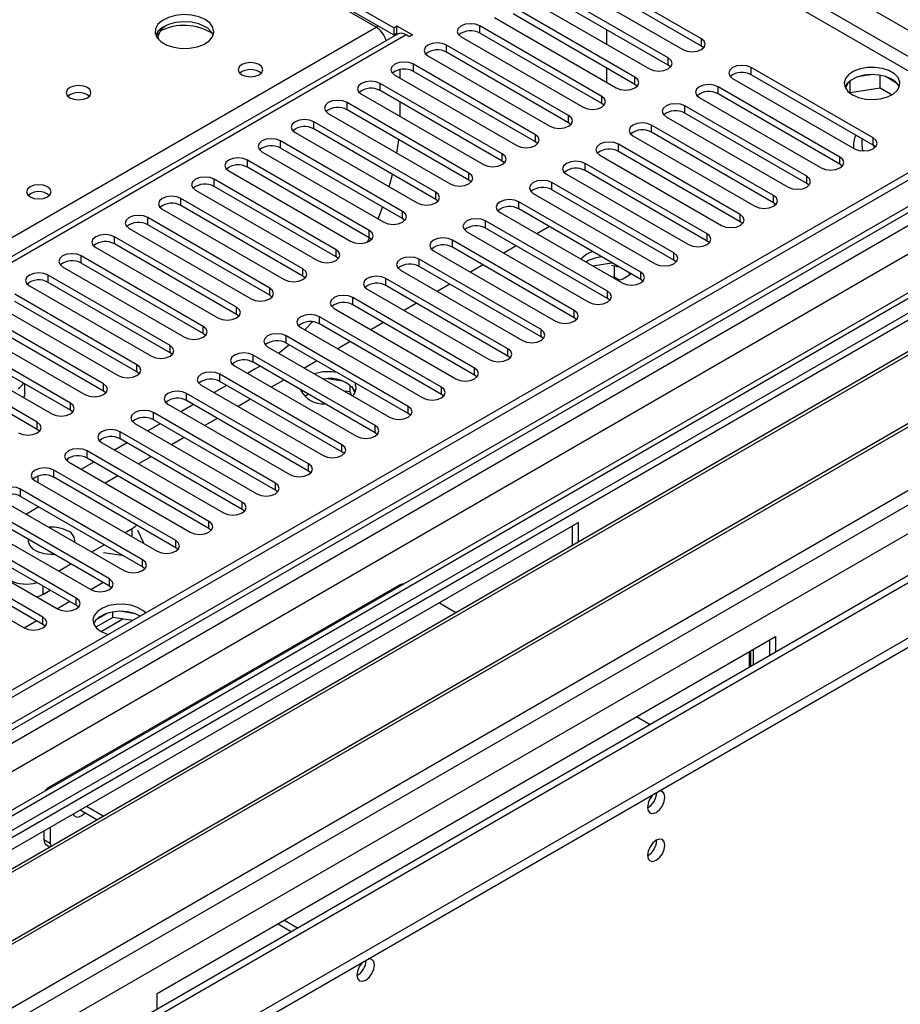
# Model space of a CAD drawing. Units: millimetres. Extents: x 2 to 4202, y 4 to 5944.
# Drawn here: x 2560 to 2710, y 1398 to 1565 of the extents above; entities that cross this region are included whole.
import ezdxf

# ---------------------------------------------------------------- set-up
doc = ezdxf.new("R2010")
doc.units = ezdxf.units.MM
doc.header["$LTSCALE"] = 20

msp = doc.modelspace()

# ---------------------------------------------------------------- linework, layer by layer
at = {"color": 7, "linetype": 'Continuous', "lineweight": 25}
for p, q in [((2528.916, 1669.294), (2732.775, 1551.609)), ((2624.128, 1564.119), (2561.196, 1600.449)), ((2561.196, 1599.225), (2624.128, 1562.894)), ((2621.123, 1564.221), (2564.201, 1597.082)), ((2676.542, 1562.231), (2655.771, 1574.222)), ((2652.589, 1572.385), (2673.36, 1560.394)), ((2676.542, 1561.007), (2655.771, 1572.998)), ((2670.886, 1558.966), (2650.114, 1570.957)), ((2646.932, 1569.12), (2667.704, 1557.129)), ((2670.886, 1557.741), (2650.114, 1569.732)), ((2665.229, 1555.7), (2644.457, 1567.691)), ((2641.275, 1565.854), (2662.047, 1553.863)), ((2665.229, 1554.475), (2644.457, 1566.466)), ((2624.128, 1564.119), (2624.658, 1564.425)), ((2624.128, 1564.119), (2624.128, 1562.894)), ((2624.658, 1564.425), (2627.31, 1562.895)), ((2624.658, 1563.201), (2624.658, 1564.425)), ((2659.572, 1552.434), (2638.801, 1564.425)), ((2660.362, 1563.816), (2660.362, 1561.367)), ((2624.75, 1563.043), (2214.19, 1326.032)), ((2624.128, 1562.894), (2624.658, 1563.201)), ((2624.658, 1563.201), (2624.846, 1563.092)), ((2626.78, 1562.589), (2626.249, 1562.895)), ((2627.31, 1562.895), (2626.78, 1562.589)), ((2635.619, 1562.589), (2656.39, 1550.598)), ((2659.572, 1551.21), (2638.801, 1563.201)), ((2653.915, 1549.169), (2633.144, 1561.16)), ((2653.915, 1547.944), (2633.144, 1559.935)), ((2676.936, 1560.7), (2676.542, 1561.007)), ((2629.962, 1559.323), (2650.733, 1547.332)), ((2625.189, 1556.984), (2625.189, 1555.547)), ((2648.258, 1545.903), (2627.487, 1557.894)), ((2648.258, 1544.678), (2627.487, 1556.669)), ((2660.362, 1557.285), (2660.362, 1554.836)), ((2671.279, 1557.435), (2670.886, 1557.741)), ((2705.799, 1545.342), (2685.028, 1557.333)), ((2624.305, 1556.057), (2645.076, 1544.066)), ((2681.846, 1555.496), (2702.617, 1543.505)), ((2705.799, 1544.117), (2685.028, 1556.108)), ((2701.907, 1553.099), (2701.907, 1555.112)), ((2705.762, 1556.145), (2703.127, 1555.737)), ((2706.982, 1553.884), (2706.982, 1556.031)), ((2709.804, 1554.704), (2707.875, 1555.818)), ((2642.601, 1542.638), (2621.83, 1554.629)), ((2642.601, 1541.413), (2621.83, 1553.404)), ((2665.622, 1554.169), (2665.229, 1554.475)), ((2700.142, 1542.076), (2679.371, 1554.067)), ((2701.58, 1554.844), (2701.095, 1553.799)), ((2701.907, 1553.099), (2706.982, 1553.884)), ((2706.982, 1553.884), (2709.016, 1552.71)), ((2733.906, 1552.18), (1763.756, 992.124)), ((2734.967, 1551.568), (1764.817, 991.512)), ((2618.648, 1552.792), (2639.419, 1540.801)), ((2676.189, 1552.23), (2696.96, 1540.239)), ((2700.142, 1540.851), (2679.371, 1552.842)), ((2701.845, 1552.966), (2701.907, 1553.099)), ((2636.944, 1539.372), (2616.173, 1551.363)), ((2636.944, 1538.147), (2616.173, 1550.138)), ((2625.189, 1551.465), (2625.189, 1549.016)), ((2659.965, 1550.904), (2659.572, 1551.21)), ((2694.485, 1538.811), (2673.714, 1550.802)), ((2612.991, 1549.526), (2633.762, 1537.535)), ((2670.532, 1548.965), (2691.303, 1536.974)), ((2694.485, 1537.586), (2673.714, 1549.577)), ((2631.288, 1536.106), (2610.516, 1548.097)), ((2631.288, 1534.881), (2610.516, 1546.872)), ((2654.308, 1547.638), (2653.915, 1547.944)), ((2688.828, 1535.545), (2668.057, 1547.536)), ((1764.195, 985.647), (2733.285, 1545.091)), ((2757.862, 1545.592), (1802.647, 994.158)), ((2607.334, 1546.26), (2628.106, 1534.269)), ((2624.684, 1542.776), (2624.987, 1545.05)), ((2664.875, 1545.699), (2685.646, 1533.708)), ((2688.828, 1534.32), (2668.057, 1546.311)), ((2625.631, 1532.841), (2604.859, 1544.832)), ((2625.631, 1531.616), (2604.859, 1543.607)), ((2648.651, 1544.372), (2648.258, 1544.678)), ((2683.172, 1532.279), (2662.4, 1544.27)), ((2706.192, 1543.811), (2705.799, 1544.117)), ((2705.94, 1544.027), (2705.94, 1543.595)), ((2619.974, 1529.575), (2599.203, 1541.566)), ((2601.677, 1542.995), (2622.449, 1531.004)), ((2659.218, 1542.433), (2679.99, 1530.442)), ((2683.172, 1531.055), (2662.4, 1543.046)), ((2619.974, 1528.35), (2599.203, 1540.341)), ((2642.995, 1541.107), (2642.601, 1541.413)), ((2677.515, 1529.014), (2656.743, 1541.005)), ((2700.535, 1540.545), (2700.142, 1540.851)), ((2614.317, 1526.309), (2593.546, 1538.3)), ((2596.021, 1539.729), (2616.792, 1527.738)), ((2623.369, 1537.004), (2623.94, 1539.123)), ((2637.338, 1537.841), (2636.944, 1538.147)), ((2653.561, 1539.168), (2674.333, 1527.177)), ((2677.515, 1527.789), (2656.743, 1539.78)), ((2590.364, 1536.463), (2611.135, 1524.472)), ((2614.317, 1525.085), (2593.546, 1537.076)), ((2671.858, 1525.748), (2651.087, 1537.739)), ((2671.858, 1524.523), (2651.087, 1536.514)), ((2694.878, 1537.28), (2694.485, 1537.586)), ((2608.66, 1523.044), (2587.889, 1535.035)), ((2631.681, 1534.575), (2631.288, 1534.881)), ((2647.905, 1535.902), (2668.676, 1523.911)), ((2744.69, 1534.524), (2508.87, 1398.388)), ((2744.69, 1533.3), (2509.931, 1397.776)), ((2584.707, 1533.198), (2605.478, 1521.207)), ((2608.66, 1521.819), (2587.889, 1533.81)), ((2666.201, 1522.482), (2645.43, 1534.473)), ((2666.201, 1521.258), (2645.43, 1533.249)), ((2689.222, 1534.014), (2688.828, 1534.32)), ((2688.945, 1534.248), (2689.02, 1533.834)), ((2603.003, 1519.778), (2582.232, 1531.769)), ((2626.024, 1531.31), (2625.631, 1531.616)), ((2642.248, 1532.637), (2663.019, 1520.646)), ((2514.521, 1395.126), (2749.28, 1530.649)), ((2515.039, 1394.827), (2749.798, 1530.351)), ((2579.05, 1529.932), (2599.821, 1517.941)), ((2603.003, 1518.553), (2582.232, 1530.544)), ((2660.544, 1519.217), (2639.773, 1531.208)), ((2660.544, 1517.992), (2639.773, 1529.983)), ((2650.65, 1530.235), (2648.529, 1529.01)), ((2683.565, 1530.749), (2683.172, 1531.055)), ((2597.346, 1516.513), (2576.575, 1528.503)), ((2619.644, 1527.581), (2620.011, 1528.328)), ((2620.367, 1528.044), (2619.974, 1528.35)), ((2636.591, 1529.371), (2657.362, 1517.38)), ((2573.393, 1526.667), (2594.164, 1514.676)), ((2597.346, 1515.288), (2576.575, 1527.279)), ((2654.887, 1515.951), (2634.116, 1527.942)), ((2654.887, 1514.726), (2634.116, 1526.717)), ((2644.994, 1526.969), (2642.872, 1525.745)), ((2677.908, 1527.483), (2677.515, 1527.789)), ((2591.69, 1513.247), (2570.918, 1525.238)), ((2614.71, 1524.779), (2614.317, 1525.085)), ((2630.934, 1526.105), (2651.705, 1514.114)), ((2658.018, 1525.982), (2657.009, 1525.537)), ((2525.135, 1388.999), (2759.894, 1524.522)), ((2525.652, 1388.7), (2760.412, 1524.224)), ((2567.736, 1523.401), (2588.508, 1511.41)), ((2591.69, 1512.022), (2570.918, 1524.013)), ((2649.23, 1512.686), (2628.459, 1524.677)), ((2649.23, 1511.461), (2628.459, 1523.452)), ((2639.337, 1523.704), (2637.216, 1522.479)), ((2657.009, 1524.312), (2656.842, 1524.211)), ((2661.237, 1524.002), (2658.056, 1523.51)), ((2661.727, 1521.629), (2661.727, 1523.502)), ((2672.251, 1524.217), (2671.858, 1524.523)), ((2586.033, 1509.981), (2565.261, 1521.972)), ((2609.053, 1521.513), (2608.66, 1521.819)), ((2643.574, 1509.42), (2622.802, 1521.411)), ((2625.277, 1522.84), (2646.048, 1510.849)), ((2661.727, 1521.629), (2661.403, 1521.578)), ((2662.54, 1521.16), (2661.727, 1521.629)), ((2664.331, 1522.087), (2664.195, 1522.245)), ((2797.051, 1520.012), (1862.433, 980.469)), ((2562.079, 1520.135), (2582.851, 1508.144)), ((2586.033, 1508.756), (2565.261, 1520.747)), ((2643.574, 1508.195), (2622.802, 1520.186)), ((2633.68, 1520.438), (2631.559, 1519.213)), ((2666.594, 1520.952), (2666.201, 1521.258)), ((2535.033, 1383.285), (2770.853, 1519.421)), ((2580.376, 1506.716), (2559.605, 1518.707)), ((2603.397, 1518.247), (2603.003, 1518.553)), ((2637.917, 1506.154), (2617.145, 1518.145)), ((2619.62, 1519.574), (2640.392, 1507.583)), ((2556.423, 1516.87), (2577.194, 1504.879)), ((2580.376, 1505.491), (2559.605, 1517.482)), ((2637.917, 1504.93), (2617.145, 1516.921)), ((2628.023, 1517.172), (2625.902, 1515.948)), ((2660.937, 1517.686), (2660.544, 1517.992)), ((1761.281, 911.503), (2807.269, 1515.339)), ((2574.719, 1503.45), (2553.948, 1515.441)), ((2597.74, 1514.982), (2597.346, 1515.288)), ((2632.26, 1502.889), (2611.489, 1514.88)), ((2613.963, 1516.308), (2634.735, 1504.317)), ((2655.28, 1514.42), (2654.887, 1514.726)), ((1761.281, 909.87), (2807.269, 1513.706)), ((2550.766, 1513.604), (2571.537, 1501.613)), ((2574.719, 1502.225), (2553.948, 1514.216)), ((2608.307, 1513.043), (2629.078, 1501.052)), ((2608.996, 1512.645), (2610.311, 1514.013)), ((2632.26, 1501.664), (2611.489, 1513.655)), ((2622.366, 1513.907), (2620.245, 1512.682)), ((2569.062, 1500.184), (2548.291, 1512.175)), ((2592.083, 1511.716), (2591.69, 1512.022)), ((2626.603, 1499.623), (2605.832, 1511.614)), ((2649.624, 1511.155), (2649.23, 1511.461)), ((2545.109, 1510.338), (2565.88, 1498.347)), ((2569.062, 1498.96), (2548.291, 1510.951)), ((2602.65, 1509.777), (2623.421, 1497.786)), ((2626.603, 1498.398), (2605.832, 1510.389)), ((2616.709, 1510.641), (2614.588, 1509.417)), ((2563.405, 1496.919), (2542.634, 1508.91)), ((2586.426, 1508.45), (2586.033, 1508.756)), ((2620.946, 1496.357), (2600.175, 1508.348)), ((2643.967, 1507.889), (2643.574, 1508.195)), ((2563.405, 1495.694), (2542.634, 1507.685)), ((2596.993, 1506.512), (2617.764, 1494.521)), ((2620.946, 1495.133), (2600.175, 1507.124)), ((2600.44, 1505.943), (2601.314, 1506.466)), ((2611.052, 1507.375), (2608.931, 1506.151)), ((2580.769, 1505.185), (2580.376, 1505.491)), ((2615.289, 1493.092), (2594.518, 1505.083)), ((2600.44, 1505.943), (2599.209, 1505.232)), ((2638.31, 1504.623), (2637.917, 1504.93)), ((2561.307, 1501.867), (2561.307, 1503.437)), ((2591.336, 1503.246), (2612.107, 1491.255)), ((2595.673, 1503.191), (2593.552, 1501.967)), ((2615.289, 1491.867), (2594.518, 1503.858)), ((2605.396, 1504.11), (2603.274, 1502.885)), ((2615.478, 1503.893), (2612.844, 1504.3)), ((2616.698, 1502.071), (2616.698, 1503.268)), ((2617.511, 1501.954), (2617.025, 1503)), ((2575.112, 1501.919), (2574.719, 1502.225)), ((2609.632, 1489.826), (2588.861, 1501.817)), ((2609.595, 1501.685), (2608.966, 1501.322)), ((2616.698, 1502.071), (2615.742, 1502.219)), ((2616.955, 1501.519), (2616.698, 1502.071)), ((2632.653, 1501.358), (2632.26, 1501.664)), ((2585.679, 1499.98), (2606.45, 1487.989)), ((2590.016, 1499.926), (2587.895, 1498.701)), ((2609.632, 1488.601), (2588.861, 1500.592)), ((2599.739, 1500.844), (2597.618, 1499.62)), ((2569.455, 1498.653), (2569.062, 1498.96)), ((2603.976, 1486.561), (2583.204, 1498.552)), ((2626.996, 1498.092), (2626.603, 1498.398)), ((2580.022, 1496.715), (2600.794, 1484.724)), ((2584.359, 1496.66), (2582.238, 1495.435)), ((2603.976, 1485.336), (2583.204, 1497.327)), ((2594.082, 1497.579), (2591.961, 1496.354)), ((2563.799, 1495.388), (2563.405, 1495.694)), ((2598.319, 1483.295), (2577.547, 1495.286)), ((2621.339, 1494.827), (2620.946, 1495.133)), ((2574.365, 1493.449), (2595.137, 1481.458)), ((2578.702, 1493.394), (2576.581, 1492.17)), ((2598.319, 1482.07), (2577.547, 1494.061)), ((2588.425, 1494.313), (2586.304, 1493.088)), ((2592.662, 1480.029), (2571.891, 1492.02)), ((2615.683, 1491.561), (2615.289, 1491.867)), ((2568.62, 1490.237), (2568.62, 1490.741)), ((2568.709, 1490.183), (2589.48, 1478.192)), ((2573.046, 1490.129), (2570.924, 1488.904)), ((2592.662, 1478.804), (2571.891, 1490.795)), ((2582.768, 1491.047), (2580.647, 1489.823)), ((2587.005, 1476.764), (2566.234, 1488.755)), ((2610.026, 1488.295), (2609.632, 1488.601)), ((2563.052, 1486.918), (2583.823, 1474.927)), ((2563.494, 1487.728), (2563.494, 1486.663)), ((2587.005, 1475.539), (2566.234, 1487.53)), ((2577.111, 1487.782), (2574.99, 1486.557)), ((2581.348, 1473.498), (2560.577, 1485.489)), ((2604.369, 1485.03), (2603.976, 1485.336)), ((2557.395, 1483.652), (2578.166, 1471.661)), ((2581.348, 1472.273), (2560.577, 1484.264)), ((2575.691, 1470.232), (2554.92, 1482.223)), ((2563.494, 1482.373), (2561.552, 1481.252)), ((2563.494, 1482.58), (2563.494, 1482.373)), ((2598.712, 1481.764), (2598.319, 1482.07)), ((2655.594, 1479.824), (2550.235, 1419.001)), ((2551.738, 1480.386), (2572.509, 1468.395)), ((2575.691, 1469.008), (2554.92, 1480.999)), ((2655.594, 1476.566), (2655.594, 1479.824)), ((2570.034, 1466.967), (2549.263, 1478.958)), ((2578.349, 1478.087), (2579.58, 1478.798)), ((2581.515, 1476.404), (2580.55, 1478.482)), ((2593.055, 1478.498), (2592.662, 1478.804)), ((2654.534, 1479.212), (2654.534, 1475.953)), ((2546.081, 1477.121), (2566.852, 1465.13)), ((2570.034, 1465.742), (2549.263, 1477.733)), ((2581.389, 1476.332), (2581.515, 1476.404)), ((2564.378, 1463.701), (2543.606, 1475.692)), ((2564.378, 1462.476), (2543.606, 1474.467)), ((2572.692, 1474.821), (2574.813, 1476.046)), ((2574.677, 1474.743), (2577.8, 1474.259)), ((2587.398, 1475.233), (2587.005, 1475.539)), ((2540.424, 1473.855), (2561.196, 1461.864)), ((2567.035, 1471.556), (2569.156, 1472.78)), ((2577.8, 1474.259), (2577.854, 1474.291)), ((2581.741, 1471.967), (2581.348, 1472.273)), ((2574.636, 1469.617), (2572.515, 1468.392)), ((2564.378, 1467.572), (2565.621, 1468.29)), ((2625.28, 1469.257), (2565.176, 1434.56)), ((2576.085, 1468.702), (2575.691, 1469.008)), ((2568.98, 1466.351), (2566.858, 1465.126)), ((2631.906, 1466.149), (2634.728, 1464.52)), ((2570.428, 1465.436), (2570.034, 1465.742)), ((2575.383, 1464.382), (2573.454, 1463.269)), ((2576.276, 1463.673), (2576.276, 1464.593)), ((2580.131, 1464.301), (2577.496, 1464.709)), ((2563.323, 1463.085), (2561.202, 1461.861)), ((2576.276, 1463.673), (2573.364, 1461.992)), ((2579.679, 1463.146), (2576.276, 1463.673)), ((2564.771, 1462.17), (2564.378, 1462.476)), ((2583.823, 1399.612), (2689.182, 1460.434)), ((2688.121, 1459.822), (2688.121, 1457.129)), ((2689.182, 1460.434), (2689.182, 1457.741)), ((2684.699, 1457.846), (2684.699, 1455.153)), ((2685.334, 1458.213), (2685.334, 1455.519)), ((2665.494, 1446.759), (2667.827, 1445.413)), ((2573.563, 1429.21), (2570.741, 1430.839)), ((2574.624, 1429.823), (2571.802, 1431.452)), ((2565.615, 1427.88), (2565.615, 1425.225)), ((2564.554, 1427.268), (2564.554, 1425.837)), ((2564.969, 1424.921), (2565.551, 1424.585)), ((2606.662, 1410.103), (2604.329, 1411.45)), ((2607.722, 1410.715), (2605.39, 1412.062)), ((2583.823, 1396.918), (2583.823, 1399.612))]:
    msp.add_line(p, q, dxfattribs=at)
at = {"color": 8, "linetype": 'Continuous', "lineweight": 25}
for p, q in [((2728.956, 1549.322), (2528.916, 1664.803)), ((2528.845, 1662.394), (2726.835, 1548.098)), ((2370.807, 1419.717), (2621.123, 1564.221)), ((2621.123, 1564.221), (2621.477, 1564.425)), ((2638.801, 1563.201), (2638.801, 1564.425)), ((2626.249, 1562.895), (2215.069, 1325.525)), ((2676.542, 1561.007), (2676.542, 1562.231)), ((2633.144, 1559.935), (2633.144, 1561.16)), ((2670.886, 1557.741), (2670.886, 1558.966)), ((2627.487, 1556.669), (2627.487, 1557.894)), ((2685.028, 1556.108), (2685.028, 1557.333)), ((2665.229, 1554.475), (2665.229, 1555.7)), ((2621.83, 1553.404), (2621.83, 1554.629)), ((2679.371, 1552.842), (2679.371, 1554.067)), ((2659.572, 1551.21), (2659.572, 1552.434)), ((2616.173, 1550.138), (2616.173, 1551.363)), ((2673.714, 1549.577), (2673.714, 1550.802)), ((2653.915, 1547.944), (2653.915, 1549.169)), ((2734.967, 1547.077), (1764.817, 987.021)), ((2610.516, 1546.872), (2610.516, 1548.097)), ((2668.057, 1546.311), (2668.057, 1547.536)), ((2758.66, 1545.039), (1761.281, 969.264)), ((1761.635, 981.92), (2737.442, 1545.242)), ((2648.258, 1544.678), (2648.258, 1545.903)), ((2705.799, 1544.117), (2705.799, 1545.342)), ((2604.859, 1543.607), (2604.859, 1544.832)), ((2662.4, 1543.046), (2662.4, 1544.27)), ((2739.563, 1541.567), (1763.756, 978.246)), ((2599.203, 1540.341), (2599.203, 1541.566)), ((2642.601, 1541.413), (2642.601, 1542.638)), ((2700.142, 1540.851), (2700.142, 1542.076)), ((2656.743, 1539.78), (2656.743, 1541.005)), ((2593.546, 1537.076), (2593.546, 1538.3)), ((2636.944, 1538.147), (2636.944, 1539.372)), ((2694.485, 1537.586), (2694.485, 1538.811)), ((2651.087, 1536.514), (2651.087, 1537.739)), ((2587.889, 1533.81), (2587.889, 1535.035)), ((2631.288, 1534.881), (2631.288, 1536.106)), ((2688.828, 1534.32), (2688.828, 1535.545)), ((2645.43, 1533.249), (2645.43, 1534.473)), ((2582.232, 1530.544), (2582.232, 1531.769)), ((2625.631, 1531.616), (2625.631, 1532.841)), ((2683.172, 1531.055), (2683.172, 1532.279)), ((2639.773, 1529.983), (2639.773, 1531.208)), ((2576.575, 1527.279), (2576.575, 1528.503)), ((2619.974, 1528.35), (2619.974, 1529.575)), ((2677.515, 1527.789), (2677.515, 1529.014)), ((2634.116, 1526.717), (2634.116, 1527.942)), ((1760.574, 933.75), (2786.586, 1526.054)), ((2570.918, 1524.013), (2570.918, 1525.238)), ((2614.317, 1525.085), (2614.317, 1526.309)), ((2671.858, 1524.523), (2671.858, 1525.748)), ((1761.847, 929.586), (2790.829, 1523.605)), ((2608.66, 1521.819), (2608.66, 1523.044)), ((2628.459, 1523.452), (2628.459, 1524.677)), ((2565.261, 1520.747), (2565.261, 1521.972)), ((2622.802, 1520.186), (2622.802, 1521.411)), ((2666.201, 1521.258), (2666.201, 1522.482)), ((2603.003, 1518.553), (2603.003, 1519.778)), ((1805.298, 946.302), (2798.076, 1519.421)), ((2617.145, 1516.921), (2617.145, 1518.145)), ((2660.544, 1517.992), (2660.544, 1519.217)), ((2597.346, 1515.288), (2597.346, 1516.513)), ((2611.489, 1513.655), (2611.489, 1514.88)), ((2654.887, 1514.726), (2654.887, 1515.951)), ((2591.69, 1512.022), (2591.69, 1513.247)), ((2605.832, 1510.389), (2605.832, 1511.614)), ((2649.23, 1511.461), (2649.23, 1512.686)), ((2586.033, 1508.756), (2586.033, 1509.981)), ((2600.175, 1507.124), (2600.175, 1508.348)), ((2643.574, 1508.195), (2643.574, 1509.42)), ((2580.376, 1505.491), (2580.376, 1506.716)), ((2594.518, 1503.858), (2594.518, 1505.083)), ((2637.917, 1504.93), (2637.917, 1506.154)), ((2574.719, 1502.225), (2574.719, 1503.45)), ((2588.861, 1500.592), (2588.861, 1501.817)), ((2632.26, 1501.664), (2632.26, 1502.889)), ((2569.062, 1498.96), (2569.062, 1500.184)), ((2626.603, 1498.398), (2626.603, 1499.623)), ((2583.204, 1497.327), (2583.204, 1498.552)), ((2563.405, 1495.694), (2563.405, 1496.919)), ((2620.946, 1495.133), (2620.946, 1496.357)), ((2577.547, 1494.061), (2577.547, 1495.286)), ((2615.289, 1491.867), (2615.289, 1493.092)), ((2571.891, 1490.795), (2571.891, 1492.02)), ((2609.632, 1488.601), (2609.632, 1489.826)), ((2566.234, 1487.53), (2566.234, 1488.755)), ((2603.976, 1485.336), (2603.976, 1486.561)), ((2560.577, 1484.264), (2560.577, 1485.489)), ((2598.319, 1482.07), (2598.319, 1483.295)), ((2592.662, 1478.804), (2592.662, 1480.029)), ((2579.58, 1477.573), (2579.58, 1478.798)), ((2587.005, 1475.539), (2587.005, 1476.764)), ((2581.348, 1472.273), (2581.348, 1473.498)), ((2575.691, 1469.008), (2575.691, 1470.232)), ((2564.378, 1469.008), (2564.378, 1467.572)), ((2570.034, 1465.742), (2570.034, 1466.967)), ((2564.378, 1462.476), (2564.378, 1463.701)), ((2574.283, 1461.248), (2578.016, 1463.404)), ((2684.904, 1457.965), (2684.904, 1455.271)), ((2564.554, 1425.837), (2565.615, 1425.225))]:
    msp.add_line(p, q, dxfattribs=at)
at = {"color": 7, "linetype": 'Continuous', "lineweight": 25, "flags": 128}
for points in [[(2592.023, 1565.508), (2590.938, 1565.983), (2589.671, 1566.272), (2588.317, 1566.352), (2586.975, 1566.218), (2585.745, 1565.881), (2584.719, 1565.364), (2583.972, 1564.707), (2583.56, 1563.958), (2583.514, 1563.172), (2583.836, 1562.408), (2584.504, 1561.723), (2585.466, 1561.167), (2586.653, 1560.782), (2587.976, 1560.596), (2589.337, 1560.623), (2590.635, 1560.861), (2591.774, 1561.292), (2592.669, 1561.884), (2593.253, 1562.594), (2593.485, 1563.369), (2593.345, 1564.151), (2592.846, 1564.882), (2592.023, 1565.508)], [(2592.023, 1564.283), (2590.938, 1564.758), (2589.671, 1565.047), (2588.317, 1565.127), (2586.975, 1564.994), (2585.745, 1564.656), (2584.719, 1564.139), (2583.972, 1563.482), (2583.601, 1562.855)], [(2638.801, 1564.425), (2638.071, 1564.707), (2637.21, 1564.806), (2636.349, 1564.707), (2635.619, 1564.425), (2635.131, 1564.004), (2634.96, 1563.507), (2635.131, 1563.01), (2635.619, 1562.589)], [(2673.36, 1560.394), (2674.09, 1560.113), (2674.951, 1560.014), (2675.812, 1560.113), (2676.542, 1560.394), (2677.03, 1560.816), (2677.201, 1561.313), (2677.03, 1561.81), (2676.542, 1562.231)], [(2633.144, 1561.16), (2632.414, 1561.441), (2631.553, 1561.54), (2630.692, 1561.441), (2629.962, 1561.16), (2629.474, 1560.738), (2629.303, 1560.241), (2629.474, 1559.744), (2629.962, 1559.323)], [(2627.487, 1557.894), (2626.757, 1558.176), (2625.896, 1558.275), (2625.035, 1558.176), (2624.305, 1557.894), (2623.817, 1557.473), (2623.646, 1556.976), (2623.817, 1556.479), (2624.305, 1556.057)], [(2667.704, 1557.129), (2668.434, 1556.847), (2669.295, 1556.748), (2670.156, 1556.847), (2670.886, 1557.129), (2671.373, 1557.55), (2671.545, 1558.047), (2671.373, 1558.544), (2670.886, 1558.966)], [(2601.218, 1557.833), (2600.537, 1558.096), (2599.733, 1558.188), (2598.929, 1558.096), (2598.248, 1557.833), (2597.793, 1557.439), (2597.633, 1556.975), (2597.793, 1556.512), (2598.248, 1556.118), (2598.929, 1555.855), (2599.733, 1555.763), (2600.537, 1555.855), (2601.218, 1556.118), (2601.673, 1556.512), (2601.833, 1556.975), (2601.673, 1557.439), (2601.218, 1557.833)], [(2685.028, 1557.333), (2684.298, 1557.614), (2683.437, 1557.713), (2682.576, 1557.614), (2681.846, 1557.333), (2681.358, 1556.912), (2681.187, 1556.414), (2681.358, 1555.917), (2681.846, 1555.496)], [(2702.263, 1552.69), (2703.294, 1552.238), (2704.498, 1551.964), (2705.784, 1551.888), (2707.059, 1552.015), (2708.227, 1552.336), (2709.202, 1552.826), (2709.912, 1553.451), (2710.303, 1554.163), (2710.347, 1554.909), (2710.041, 1555.635), (2709.407, 1556.285), (2708.492, 1556.813), (2707.365, 1557.179), (2706.108, 1557.356), (2704.815, 1557.331), (2703.582, 1557.105), (2702.5, 1556.695), (2701.65, 1556.132), (2701.095, 1555.458), (2700.875, 1554.722), (2701.007, 1553.979), (2701.482, 1553.285), (2702.263, 1552.69)], [(2621.83, 1554.629), (2621.1, 1554.91), (2620.239, 1555.009), (2619.378, 1554.91), (2618.648, 1554.629), (2618.16, 1554.207), (2617.989, 1553.71), (2618.16, 1553.213), (2618.648, 1552.792)], [(2662.047, 1553.863), (2662.777, 1553.582), (2663.638, 1553.483), (2664.499, 1553.582), (2665.229, 1553.863), (2665.716, 1554.285), (2665.888, 1554.782), (2665.716, 1555.279), (2665.229, 1555.7)], [(2708.981, 1555.343), (2707.95, 1555.794), (2706.747, 1556.068), (2705.46, 1556.144), (2704.185, 1556.017), (2703.017, 1555.697), (2702.042, 1555.206), (2701.333, 1554.581), (2700.992, 1554.016)], [(2571.941, 1553.915), (2571.26, 1554.178), (2570.456, 1554.27), (2569.653, 1554.178), (2568.971, 1553.915), (2568.516, 1553.522), (2568.356, 1553.058), (2568.516, 1552.594), (2568.971, 1552.201), (2569.653, 1551.938), (2570.456, 1551.846), (2571.26, 1551.938), (2571.941, 1552.201), (2572.397, 1552.594), (2572.556, 1553.058), (2572.397, 1553.522), (2571.941, 1553.915)], [(2679.371, 1554.067), (2678.641, 1554.349), (2677.78, 1554.448), (2676.919, 1554.349), (2676.189, 1554.067), (2675.701, 1553.646), (2675.53, 1553.149), (2675.701, 1552.652), (2676.189, 1552.23)], [(2616.173, 1551.363), (2615.443, 1551.644), (2614.582, 1551.743), (2613.721, 1551.644), (2612.991, 1551.363), (2612.503, 1550.942), (2612.332, 1550.444), (2612.503, 1549.947), (2612.991, 1549.526)], [(2656.39, 1550.598), (2657.12, 1550.316), (2657.981, 1550.217), (2658.842, 1550.316), (2659.572, 1550.598), (2660.06, 1551.019), (2660.231, 1551.516), (2660.06, 1552.013), (2659.572, 1552.434)], [(2673.714, 1550.802), (2672.984, 1551.083), (2672.123, 1551.182), (2671.262, 1551.083), (2670.532, 1550.802), (2670.044, 1550.38), (2669.873, 1549.883), (2670.044, 1549.386), (2670.532, 1548.965)], [(2610.516, 1548.097), (2609.786, 1548.379), (2608.925, 1548.478), (2608.064, 1548.379), (2607.334, 1548.097), (2606.847, 1547.676), (2606.675, 1547.179), (2606.847, 1546.682), (2607.334, 1546.26)], [(2650.733, 1547.332), (2651.463, 1547.05), (2652.324, 1546.951), (2653.185, 1547.05), (2653.915, 1547.332), (2654.403, 1547.753), (2654.574, 1548.25), (2654.403, 1548.747), (2653.915, 1549.169)], [(2668.057, 1547.536), (2667.327, 1547.818), (2666.466, 1547.916), (2665.605, 1547.818), (2664.875, 1547.536), (2664.387, 1547.115), (2664.216, 1546.618), (2664.387, 1546.12), (2664.875, 1545.699)], [(2604.859, 1544.832), (2604.129, 1545.113), (2603.268, 1545.212), (2602.407, 1545.113), (2601.677, 1544.832), (2601.19, 1544.41), (2601.018, 1543.913), (2601.19, 1543.416), (2601.677, 1542.995)], [(2645.076, 1544.066), (2645.806, 1543.785), (2646.667, 1543.686), (2647.528, 1543.785), (2648.258, 1544.066), (2648.746, 1544.488), (2648.917, 1544.985), (2648.746, 1545.482), (2648.258, 1545.903)], [(2702.617, 1543.505), (2703.347, 1543.223), (2704.208, 1543.125), (2705.069, 1543.223), (2705.799, 1543.505), (2706.287, 1543.926), (2706.458, 1544.423), (2706.287, 1544.921), (2705.799, 1545.342)], [(2662.4, 1544.27), (2661.67, 1544.552), (2660.809, 1544.651), (2659.948, 1544.552), (2659.218, 1544.27), (2658.731, 1543.849), (2658.559, 1543.352), (2658.731, 1542.855), (2659.218, 1542.433)], [(2599.203, 1541.566), (2598.473, 1541.848), (2597.612, 1541.946), (2596.751, 1541.848), (2596.021, 1541.566), (2595.533, 1541.145), (2595.362, 1540.648), (2595.533, 1540.151), (2596.021, 1539.729)], [(2639.419, 1540.801), (2640.149, 1540.519), (2641.01, 1540.42), (2641.871, 1540.519), (2642.601, 1540.801), (2643.089, 1541.222), (2643.26, 1541.719), (2643.089, 1542.216), (2642.601, 1542.638)], [(2696.96, 1540.239), (2697.69, 1539.958), (2698.551, 1539.859), (2699.412, 1539.958), (2700.142, 1540.239), (2700.63, 1540.661), (2700.801, 1541.158), (2700.63, 1541.655), (2700.142, 1542.076)], [(2656.743, 1541.005), (2656.013, 1541.286), (2655.152, 1541.385), (2654.291, 1541.286), (2653.561, 1541.005), (2653.074, 1540.583), (2652.902, 1540.086), (2653.074, 1539.589), (2653.561, 1539.168)], [(2593.546, 1538.3), (2592.816, 1538.582), (2591.955, 1538.681), (2591.094, 1538.582), (2590.364, 1538.3), (2589.876, 1537.879), (2589.705, 1537.382), (2589.876, 1536.885), (2590.364, 1536.463)], [(2633.762, 1537.535), (2634.492, 1537.253), (2635.353, 1537.155), (2636.214, 1537.253), (2636.944, 1537.535), (2637.432, 1537.956), (2637.603, 1538.453), (2637.432, 1538.951), (2636.944, 1539.372)], [(2691.303, 1536.974), (2692.033, 1536.692), (2692.894, 1536.593), (2693.755, 1536.692), (2694.485, 1536.974), (2694.973, 1537.395), (2695.144, 1537.892), (2694.973, 1538.389), (2694.485, 1538.811)], [(2565.155, 1537.014), (2564.474, 1537.277), (2563.67, 1537.369), (2562.867, 1537.277), (2562.186, 1537.014), (2561.73, 1536.621), (2561.57, 1536.157), (2561.73, 1535.693), (2562.186, 1535.3), (2562.867, 1535.037), (2563.67, 1534.945), (2564.474, 1535.037), (2565.155, 1535.3), (2565.611, 1535.693), (2565.77, 1536.157), (2565.611, 1536.621), (2565.155, 1537.014)], [(2651.087, 1537.739), (2650.357, 1538.021), (2649.496, 1538.12), (2648.635, 1538.021), (2647.905, 1537.739), (2647.417, 1537.318), (2647.246, 1536.821), (2647.417, 1536.324), (2647.905, 1535.902)], [(2587.889, 1535.035), (2587.159, 1535.316), (2586.298, 1535.415), (2585.437, 1535.316), (2584.707, 1535.035), (2584.219, 1534.613), (2584.048, 1534.116), (2584.219, 1533.619), (2584.707, 1533.198)], [(2628.106, 1534.269), (2628.836, 1533.988), (2629.697, 1533.889), (2630.558, 1533.988), (2631.288, 1534.269), (2631.775, 1534.691), (2631.947, 1535.188), (2631.775, 1535.685), (2631.288, 1536.106)], [(2645.43, 1534.473), (2644.7, 1534.755), (2643.839, 1534.854), (2642.978, 1534.755), (2642.248, 1534.473), (2641.76, 1534.052), (2641.589, 1533.555), (2641.76, 1533.058), (2642.248, 1532.637)], [(2685.646, 1533.708), (2686.376, 1533.427), (2687.237, 1533.328), (2688.098, 1533.427), (2688.828, 1533.708), (2689.316, 1534.129), (2689.487, 1534.627), (2689.316, 1535.124), (2688.828, 1535.545)], [(2621.461, 1531.574), (2621.873, 1532.606), (2622.239, 1533.574)], [(2582.232, 1531.769), (2581.502, 1532.051), (2580.641, 1532.15), (2579.78, 1532.051), (2579.05, 1531.769), (2578.562, 1531.348), (2578.391, 1530.851), (2578.562, 1530.354), (2579.05, 1529.932)], [(2622.449, 1531.004), (2623.179, 1530.722), (2624.04, 1530.623), (2624.901, 1530.722), (2625.631, 1531.004), (2626.118, 1531.425), (2626.29, 1531.922), (2626.118, 1532.419), (2625.631, 1532.841)], [(2639.773, 1531.208), (2639.043, 1531.489), (2638.182, 1531.588), (2637.321, 1531.489), (2636.591, 1531.208), (2636.103, 1530.786), (2635.932, 1530.289), (2636.103, 1529.792), (2636.591, 1529.371)], [(2679.99, 1530.442), (2680.719, 1530.161), (2681.581, 1530.062), (2682.442, 1530.161), (2683.172, 1530.442), (2683.659, 1530.864), (2683.831, 1531.361), (2683.659, 1531.858), (2683.172, 1532.279)], [(2576.575, 1528.503), (2575.845, 1528.785), (2574.984, 1528.884), (2574.123, 1528.785), (2573.393, 1528.503), (2572.905, 1528.082), (2572.734, 1527.585), (2572.905, 1527.088), (2573.393, 1526.667)], [(2616.792, 1527.738), (2617.522, 1527.457), (2618.383, 1527.358), (2619.244, 1527.457), (2619.974, 1527.738), (2620.462, 1528.16), (2620.633, 1528.657), (2620.462, 1529.154), (2619.974, 1529.575)], [(2634.116, 1527.942), (2633.386, 1528.224), (2632.525, 1528.323), (2631.664, 1528.224), (2630.934, 1527.942), (2630.446, 1527.521), (2630.275, 1527.024), (2630.446, 1526.527), (2630.934, 1526.105)], [(2674.333, 1527.177), (2675.063, 1526.895), (2675.924, 1526.796), (2676.785, 1526.895), (2677.515, 1527.177), (2678.002, 1527.598), (2678.174, 1528.095), (2678.002, 1528.592), (2677.515, 1529.014)], [(2570.918, 1525.238), (2570.188, 1525.519), (2569.327, 1525.618), (2568.466, 1525.519), (2567.736, 1525.238), (2567.249, 1524.816), (2567.077, 1524.319), (2567.249, 1523.822), (2567.736, 1523.401)], [(2611.135, 1524.472), (2611.865, 1524.191), (2612.726, 1524.092), (2613.587, 1524.191), (2614.317, 1524.472), (2614.805, 1524.894), (2614.976, 1525.391), (2614.805, 1525.888), (2614.317, 1526.309)], [(2628.459, 1524.677), (2627.729, 1524.958), (2626.868, 1525.057), (2626.007, 1524.958), (2625.277, 1524.677), (2624.789, 1524.255), (2624.618, 1523.758), (2624.789, 1523.261), (2625.277, 1522.84)], [(2657.009, 1525.537), (2656.227, 1524.942), (2656.011, 1524.691)], [(2657.009, 1525.537), (2656.227, 1524.942), (2656.011, 1524.691)], [(2668.676, 1523.911), (2669.406, 1523.63), (2670.267, 1523.531), (2671.128, 1523.63), (2671.858, 1523.911), (2672.346, 1524.333), (2672.517, 1524.83), (2672.346, 1525.327), (2671.858, 1525.748)], [(2605.478, 1521.207), (2606.208, 1520.925), (2607.069, 1520.826), (2607.93, 1520.925), (2608.66, 1521.207), (2609.148, 1521.628), (2609.319, 1522.125), (2609.148, 1522.622), (2608.66, 1523.044)], [(2662.267, 1523.358), (2662.054, 1523.421), (2661.237, 1523.594)], [(2565.261, 1521.972), (2564.532, 1522.254), (2563.67, 1522.353), (2562.809, 1522.254), (2562.079, 1521.972), (2561.592, 1521.551), (2561.42, 1521.054), (2561.592, 1520.557), (2562.079, 1520.135)], [(2622.802, 1521.411), (2622.072, 1521.693), (2621.211, 1521.791), (2620.35, 1521.693), (2619.62, 1521.411), (2619.133, 1520.99), (2618.961, 1520.492), (2619.133, 1519.995), (2619.62, 1519.574)], [(2663.019, 1520.646), (2663.749, 1520.364), (2664.61, 1520.265), (2665.471, 1520.364), (2666.201, 1520.646), (2666.689, 1521.067), (2666.86, 1521.564), (2666.689, 1522.061), (2666.201, 1522.482)], [(2599.821, 1517.941), (2600.551, 1517.66), (2601.412, 1517.561), (2602.273, 1517.66), (2603.003, 1517.941), (2603.491, 1518.363), (2603.662, 1518.86), (2603.491, 1519.357), (2603.003, 1519.778)], [(2617.145, 1518.145), (2616.415, 1518.427), (2615.554, 1518.526), (2614.693, 1518.427), (2613.963, 1518.145), (2613.476, 1517.724), (2613.304, 1517.227), (2613.476, 1516.73), (2613.963, 1516.308)], [(2657.362, 1517.38), (2658.092, 1517.098), (2658.953, 1517), (2659.814, 1517.098), (2660.544, 1517.38), (2661.032, 1517.801), (2661.203, 1518.298), (2661.032, 1518.795), (2660.544, 1519.217)], [(2594.164, 1514.676), (2594.894, 1514.394), (2595.755, 1514.295), (2596.616, 1514.394), (2597.346, 1514.676), (2597.834, 1515.097), (2598.005, 1515.594), (2597.834, 1516.091), (2597.346, 1516.513)], [(2611.489, 1514.88), (2610.759, 1515.161), (2609.898, 1515.26), (2609.037, 1515.161), (2608.307, 1514.88), (2607.819, 1514.458), (2607.648, 1513.961), (2607.819, 1513.464), (2608.307, 1513.043)], [(2651.705, 1514.114), (2652.435, 1513.833), (2653.296, 1513.734), (2654.157, 1513.833), (2654.887, 1514.114), (2655.375, 1514.536), (2655.546, 1515.033), (2655.375, 1515.53), (2654.887, 1515.951)], [(2588.508, 1511.41), (2589.238, 1511.128), (2590.099, 1511.03), (2590.96, 1511.128), (2591.69, 1511.41), (2592.177, 1511.831), (2592.349, 1512.328), (2592.177, 1512.825), (2591.69, 1513.247)], [(2605.832, 1511.614), (2605.102, 1511.896), (2604.241, 1511.994), (2603.38, 1511.896), (2602.65, 1511.614), (2602.162, 1511.193), (2601.991, 1510.696), (2602.162, 1510.199), (2602.65, 1509.777)], [(2646.048, 1510.849), (2646.778, 1510.567), (2647.639, 1510.468), (2648.5, 1510.567), (2649.23, 1510.849), (2649.718, 1511.27), (2649.889, 1511.767), (2649.718, 1512.264), (2649.23, 1512.686)], [(2582.851, 1508.144), (2583.581, 1507.863), (2584.442, 1507.764), (2585.303, 1507.863), (2586.033, 1508.144), (2586.52, 1508.566), (2586.692, 1509.063), (2586.52, 1509.56), (2586.033, 1509.981)], [(2604.526, 1508.694), (2605.586, 1509.538), (2606.286, 1510.127)], [(2600.175, 1508.348), (2599.445, 1508.63), (2598.584, 1508.729), (2597.723, 1508.63), (2596.993, 1508.348), (2596.505, 1507.927), (2596.334, 1507.43), (2596.505, 1506.933), (2596.993, 1506.512)], [(2640.392, 1507.583), (2641.122, 1507.301), (2641.983, 1507.203), (2642.844, 1507.301), (2643.574, 1507.583), (2644.061, 1508.004), (2644.233, 1508.501), (2644.061, 1508.999), (2643.574, 1509.42)], [(2577.194, 1504.879), (2577.924, 1504.597), (2578.785, 1504.498), (2579.646, 1504.597), (2580.376, 1504.879), (2580.864, 1505.3), (2581.035, 1505.797), (2580.864, 1506.294), (2580.376, 1506.716)], [(2594.518, 1505.083), (2593.788, 1505.364), (2592.927, 1505.463), (2592.066, 1505.364), (2591.336, 1505.083), (2590.848, 1504.661), (2590.677, 1504.164), (2590.848, 1503.667), (2591.336, 1503.246)], [(2634.735, 1504.317), (2635.465, 1504.036), (2636.326, 1503.937), (2637.187, 1504.036), (2637.917, 1504.317), (2638.404, 1504.739), (2638.576, 1505.236), (2638.404, 1505.733), (2637.917, 1506.154)], [(2571.537, 1501.613), (2572.267, 1501.331), (2573.128, 1501.233), (2573.989, 1501.331), (2574.719, 1501.613), (2575.207, 1502.034), (2575.378, 1502.532), (2575.207, 1503.029), (2574.719, 1503.45)], [(2561.307, 1501.867), (2561.23, 1501.416), (2561.088, 1501.114)], [(2588.861, 1501.817), (2588.131, 1502.099), (2587.27, 1502.198), (2586.409, 1502.099), (2585.679, 1501.817), (2585.191, 1501.396), (2585.02, 1500.899), (2585.191, 1500.402), (2585.679, 1499.98)], [(2608.437, 1502.354), (2608.368, 1502.209), (2608.353, 1502.172)], [(2608.437, 1502.354), (2608.368, 1502.209), (2608.353, 1502.172)], [(2629.078, 1501.052), (2629.808, 1500.77), (2630.669, 1500.671), (2631.53, 1500.77), (2632.26, 1501.052), (2632.748, 1501.473), (2632.919, 1501.97), (2632.748, 1502.467), (2632.26, 1502.889)], [(2565.88, 1498.347), (2566.61, 1498.066), (2567.471, 1497.967), (2568.332, 1498.066), (2569.062, 1498.347), (2569.55, 1498.769), (2569.721, 1499.266), (2569.55, 1499.763), (2569.062, 1500.184)], [(2623.421, 1497.786), (2624.151, 1497.505), (2625.012, 1497.406), (2625.873, 1497.505), (2626.603, 1497.786), (2627.091, 1498.208), (2627.262, 1498.705), (2627.091, 1499.202), (2626.603, 1499.623)], [(2583.204, 1498.552), (2582.474, 1498.833), (2581.613, 1498.932), (2580.752, 1498.833), (2580.022, 1498.552), (2579.535, 1498.13), (2579.363, 1497.633), (2579.535, 1497.136), (2580.022, 1496.715)], [(2560.223, 1495.082), (2560.953, 1494.8), (2561.814, 1494.701), (2562.675, 1494.8), (2563.405, 1495.082), (2563.893, 1495.503), (2564.064, 1496), (2563.893, 1496.497), (2563.405, 1496.919)], [(2617.764, 1494.521), (2618.494, 1494.239), (2619.355, 1494.14), (2620.216, 1494.239), (2620.946, 1494.521), (2621.434, 1494.942), (2621.605, 1495.439), (2621.434, 1495.936), (2620.946, 1496.357)], [(2577.547, 1495.286), (2576.817, 1495.567), (2575.956, 1495.666), (2575.095, 1495.567), (2574.365, 1495.286), (2573.878, 1494.865), (2573.706, 1494.367), (2573.878, 1493.87), (2574.365, 1493.449)], [(2612.107, 1491.255), (2612.837, 1490.973), (2613.698, 1490.874), (2614.559, 1490.973), (2615.289, 1491.255), (2615.777, 1491.676), (2615.948, 1492.173), (2615.777, 1492.67), (2615.289, 1493.092)], [(2571.891, 1492.02), (2571.161, 1492.302), (2570.3, 1492.401), (2569.439, 1492.302), (2568.709, 1492.02), (2568.221, 1491.599), (2568.05, 1491.102), (2568.221, 1490.605), (2568.709, 1490.183)], [(2606.45, 1487.989), (2607.18, 1487.708), (2608.041, 1487.609), (2608.902, 1487.708), (2609.632, 1487.989), (2610.12, 1488.411), (2610.291, 1488.908), (2610.12, 1489.405), (2609.632, 1489.826)], [(2566.234, 1488.755), (2565.504, 1489.036), (2564.643, 1489.135), (2563.782, 1489.036), (2563.052, 1488.755), (2562.564, 1488.333), (2562.393, 1487.836), (2562.564, 1487.339), (2563.052, 1486.918)], [(2600.794, 1484.724), (2601.524, 1484.442), (2602.385, 1484.343), (2603.246, 1484.442), (2603.976, 1484.724), (2604.463, 1485.145), (2604.635, 1485.642), (2604.463, 1486.139), (2603.976, 1486.561)], [(2560.577, 1485.489), (2559.847, 1485.771), (2558.986, 1485.869), (2558.125, 1485.771), (2557.395, 1485.489), (2556.907, 1485.068), (2556.736, 1484.571), (2556.907, 1484.073), (2557.395, 1483.652)], [(2595.137, 1481.458), (2595.867, 1481.176), (2596.728, 1481.078), (2597.589, 1481.176), (2598.319, 1481.458), (2598.806, 1481.879), (2598.978, 1482.376), (2598.806, 1482.874), (2598.319, 1483.295)], [(2589.48, 1478.192), (2590.21, 1477.911), (2591.071, 1477.812), (2591.932, 1477.911), (2592.662, 1478.192), (2593.15, 1478.614), (2593.321, 1479.111), (2593.15, 1479.608), (2592.662, 1480.029)], [(2579.58, 1478.798), (2580.078, 1479.148), (2580.326, 1479.394)], [(2561.867, 1476.988), (2561.844, 1476.642), (2562.066, 1475.966), (2562.623, 1475.357), (2563.466, 1474.87), (2564.52, 1474.549), (2565.692, 1474.421), (2566.291, 1474.434)], [(2583.823, 1474.927), (2584.553, 1474.645), (2585.414, 1474.546), (2586.275, 1474.645), (2587.005, 1474.927), (2587.493, 1475.348), (2587.664, 1475.845), (2587.493, 1476.342), (2587.005, 1476.764)], [(2578.166, 1471.661), (2578.896, 1471.38), (2579.757, 1471.281), (2580.618, 1471.38), (2581.348, 1471.661), (2581.836, 1472.082), (2582.007, 1472.58), (2581.836, 1473.077), (2581.348, 1473.498)], [(2572.509, 1468.395), (2573.239, 1468.114), (2574.1, 1468.015), (2574.961, 1468.114), (2575.691, 1468.395), (2576.179, 1468.817), (2576.35, 1469.314), (2576.179, 1469.811), (2575.691, 1470.232)], [(2625.28, 1469.257), (2625.601, 1469.376), (2625.874, 1469.397)], [(2564.378, 1467.572), (2563.771, 1467.285), (2563.36, 1467.146)], [(2566.852, 1465.13), (2567.582, 1464.848), (2568.443, 1464.749), (2569.304, 1464.848), (2570.034, 1465.13), (2570.522, 1465.551), (2570.693, 1466.048), (2570.522, 1466.545), (2570.034, 1466.967)], [(2581.883, 1464.419), (2581.421, 1464.848), (2580.506, 1465.376), (2579.378, 1465.742), (2578.122, 1465.919), (2576.829, 1465.893), (2575.596, 1465.667), (2574.514, 1465.258), (2573.664, 1464.695), (2573.108, 1464.02), (2572.889, 1463.284), (2573.021, 1462.542), (2573.495, 1461.847), (2574.277, 1461.252), (2574.277, 1461.252)], [(2580.995, 1463.905), (2579.964, 1464.356), (2578.76, 1464.63), (2577.474, 1464.707), (2576.199, 1464.58), (2575.031, 1464.259), (2574.056, 1463.768), (2573.346, 1463.144), (2573.006, 1462.578)], [(2561.196, 1461.864), (2561.926, 1461.583), (2562.787, 1461.484), (2563.648, 1461.583), (2564.378, 1461.864), (2564.865, 1462.286), (2565.037, 1462.783), (2564.865, 1463.28), (2564.378, 1463.701)], [(2574.277, 1461.252), (2575.308, 1460.801), (2575.509, 1460.739)], [(2667.368, 1431.308), (2667.481, 1430.717), (2667.803, 1430.346), (2668.284, 1430.253), (2668.853, 1430.45), (2669.421, 1430.909), (2669.903, 1431.559), (2670.225, 1432.301), (2670.338, 1433.022), (2670.225, 1433.613), (2669.903, 1433.984), (2669.421, 1434.077), (2669.301, 1434.058)], [(2569.531, 1430.14), (2569.546, 1430.104), (2569.868, 1429.734), (2570.35, 1429.64), (2570.918, 1429.838), (2571.487, 1430.296), (2571.554, 1430.37)], [(2667.368, 1423.142), (2667.481, 1422.551), (2667.803, 1422.181), (2668.284, 1422.087), (2668.853, 1422.285), (2669.421, 1422.743), (2669.903, 1423.393), (2670.225, 1424.135), (2670.338, 1424.857), (2670.225, 1425.448), (2669.903, 1425.818), (2669.421, 1425.912), (2668.853, 1425.714), (2668.284, 1425.256), (2667.803, 1424.606), (2667.481, 1423.864), (2667.368, 1423.142)], [(2565.615, 1425.225), (2565.642, 1424.922), (2565.715, 1424.679)], [(2617.87, 1402.733), (2617.983, 1402.142), (2618.305, 1401.772), (2618.787, 1401.678), (2619.355, 1401.876), (2619.923, 1402.334), (2620.405, 1402.984), (2620.727, 1403.726), (2620.84, 1404.448), (2620.727, 1405.039), (2620.405, 1405.409), (2619.923, 1405.503), (2619.803, 1405.484)]]:
    msp.add_lwpolyline(points, dxfattribs=at)
at = {"color": 7, "linetype": 'Continuous', "lineweight": 25}
for centre, radius, start, end in [((2586, 1563.057), 2.097, 169.46929, 210.74558), ((2586.981, 1561.794), 3.156, 122.05676, 164.25962), ((2588.451, 1555.565), 8.955, 57.61585, 117.50089), ((2590.82, 1561.794), 2.765, 22.57, 64.21594), ((2618.829, 1560.648), 4.246, 17.96524, 57.3065), ((2637.233, 1560.478), 3.142, 60.06549, 129.72001), ((2625.371, 1561.668), 1.509, 54.38001, 114.30981), ((2631.576, 1557.213), 3.142, 60.06555, 129.71987), ((2599.733, 1554.162), 2.851, 50.52979, 129.47021), ((2625.919, 1553.947), 3.142, 60.06555, 129.71987), ((2683.46, 1553.386), 3.142, 60.06529, 129.72052), ((2707.828, 1552.965), 2.643, 23.43733, 64.1239), ((2620.262, 1550.681), 3.142, 60.06527, 129.72016), ((2677.803, 1550.12), 3.142, 60.06524, 129.72049), ((2570.456, 1550.245), 2.851, 50.52979, 129.47021), ((2614.605, 1547.416), 3.142, 60.06529, 129.72013), ((2672.146, 1546.854), 3.141, 60.06521, 129.72052), ((2608.949, 1544.15), 3.142, 60.06572, 129.71987), ((2666.489, 1543.589), 3.141, 60.06507, 129.72066), ((2707.528, 1543.844), 5.09, 157.08707, 182.68824), ((2711.267, 1544.608), 7.409, 175.23869, 191.50827), ((2603.292, 1540.884), 3.142, 60.06572, 129.71987), ((2660.833, 1540.323), 3.141, 60.06513, 129.72052), ((2597.635, 1537.619), 3.142, 60.06572, 129.71987), ((2655.176, 1537.058), 3.141, 60.06513, 129.72052), ((2591.978, 1534.353), 3.142, 60.06572, 129.71987), ((2649.519, 1533.792), 3.141, 60.06484, 129.72081), ((2563.67, 1533.344), 2.851, 50.52979, 129.47021), ((2586.321, 1531.087), 3.142, 60.06572, 129.71987), ((2643.862, 1530.526), 3.141, 60.06487, 129.72078), ((2580.664, 1527.822), 3.142, 60.06572, 129.71987), ((2638.205, 1527.261), 3.142, 60.06529, 129.72052), ((2575.008, 1524.556), 3.142, 60.06572, 129.71987), ((2632.548, 1523.995), 3.142, 60.06529, 129.72052), ((2660.15, 1518.459), 6.643, 94.89418, 118.22208), ((2569.351, 1521.291), 3.142, 60.06562, 129.71981), ((2626.891, 1520.729), 3.142, 60.06529, 129.72052), ((2661.315, 1525.643), 4.656, 281.71876, 313.08728), ((2563.694, 1518.025), 3.142, 60.06555, 129.71987), ((2621.235, 1517.464), 3.142, 60.06529, 129.72052), ((2615.578, 1514.198), 3.142, 60.06529, 129.72052), ((2609.921, 1510.932), 3.142, 60.06529, 129.72052), ((2604.264, 1507.667), 3.142, 60.06529, 129.72052), ((2598.607, 1504.401), 3.141, 60.06519, 129.72045), ((2612.99, 1497.682), 7.847, 78.862, 107.46793), ((2558.968, 1504.903), 2.507, 297.72673, 327.69488), ((2592.95, 1501.136), 3.141, 60.06513, 129.72052), ((2613.314, 1499.098), 5.285, 35.56419, 102.1774), ((2615.89, 1502.779), 1.821, 312.11934, 29.03847), ((2612.032, 1504.193), 4.147, 204.82933, 275.17604), ((2587.293, 1497.87), 3.141, 60.06484, 129.72081), ((2581.637, 1494.604), 3.141, 60.06484, 129.72081), ((2575.98, 1491.339), 3.142, 60.06529, 129.72052), ((2570.323, 1488.073), 3.142, 60.06537, 129.7206), ((2564.666, 1484.807), 3.141, 60.06508, 129.72056), ((2559.009, 1481.542), 3.141, 60.06517, 129.72048), ((2565.899, 1473.083), 5.962, 62.30642, 94.69136), ((2567.946, 1476.628), 1.878, 355.47547, 67.3371), ((2561.576, 1475.639), 6.302, 243.05827, 286.43991), ((2565.712, 1433.632), 1.069, 86.89108, 153.10521), ((2670.67, 1431.132), 3.307, 133.24262, 176.95112), ((2665.87, 1433.889), 3.054, 299.40956, 359.08891), ((2665.827, 1433.915), 3.097, 299.86548, 358.5945), ((2565.534, 1425.729), 0.986, 173.70044, 234.9846), ((2665.887, 1425.711), 3.035, 299.23248, 0.77291), ((2621.173, 1402.558), 3.307, 133.24238, 176.95169), ((2616.33, 1405.34), 3.097, 299.86509, 358.59489), ((2616.3, 1405.358), 3.127, 300.17352, 358.28647)]:
    msp.add_arc(centre, radius, start, end, dxfattribs=at)

doc.saveas('drawing.dxf')
